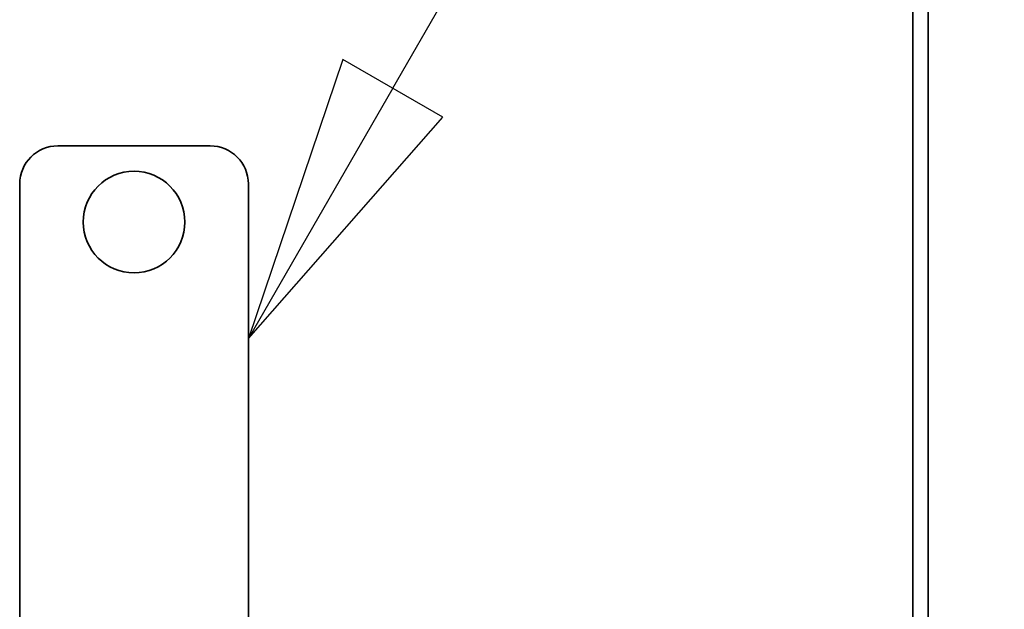
# Model space of a CAD drawing. Units: millimetres. Extents: x 55 to 16200, y 8 to 4830.
# Drawn here: x 1150 to 1228, y 1006 to 1053 of the extents above; entities that cross this region are included whole.
import ezdxf

# ---------------------------------------------------------------- set-up
doc = ezdxf.new("R2010")
doc.units = ezdxf.units.MM
doc.header["$LTSCALE"] = 9.090909
doc.layers.add('Hidden Edges(ISO)', color=7, linetype='Continuous', lineweight=35)
doc.layers.add('Symbols(ISO)', color=7, linetype='Continuous', lineweight=25)

# ---------------------------------------------------------------- blocks, each defined once
blk = doc.blocks.new('Balloon3')
at = {"layer": 'Symbols(ISO)', "color": 7, "linetype": 'Continuous', "lineweight": 25}
for p, q in [((129.7564, 115.2093), (142.907, 137.9868)), ((129.3234, 115.4593), (128.5064, 113.0443)), ((130.1894, 114.9593), (129.3234, 115.4593)), ((129.7564, 115.2093), (128.5064, 113.0443)), ((128.5064, 113.0443), (130.1894, 114.9593))]:
    blk.add_line(p, q, dxfattribs=at)
at = {"layer": 'Symbols(ISO)', "color": 7, "linetype": 'Continuous', "lineweight": 25, "flags": 128}
blk.add_lwpolyline([(129.3234, 115.4593), (128.5064, 113.0443), (130.1894, 114.9593), (129.3234, 115.4593)], dxfattribs=at)
at = {"layer": 'Symbols(ISO)', "color": 7}
blk.add_solid([(129.3234, 115.4593), (128.5064, 113.0443), (130.1894, 114.9593), (129.3234, 115.4593)], dxfattribs=at)

msp = doc.modelspace()

# ---------------------------------------------------------------- linework, layer by layer
at = {"layer": 'Hidden Edges(ISO)'}
for p, q in [((1220.54, 1175.723), (1220.54, 935.623)), ((1221.74, 935.623), (1221.74, 1175.723)), ((1153.24, 1042.825), (1165.24, 1042.825)), ((1150.24, 990.825), (1150.24, 1039.825)), ((1168.24, 1039.825), (1168.24, 990.825))]:
    msp.add_line(p, q, dxfattribs=at)
msp.add_circle((1159.24, 1036.825), 4, dxfattribs=at)
for centre, start, end in [((1153.24, 1039.825), 90, 180), ((1165.24, 1039.825), 0, 90)]:
    msp.add_arc(centre, 3, start, end, dxfattribs=at)

# ---------------------------------------------------------------- block references
at = {"layer": 'Symbols(ISO)', "xscale": 9.090909090909092, "yscale": 9.090909090909092, "zscale": 9.090909090909092}
msp.add_blockref('Balloon3', (0, 0), dxfattribs=at)

doc.saveas('drawing.dxf')
